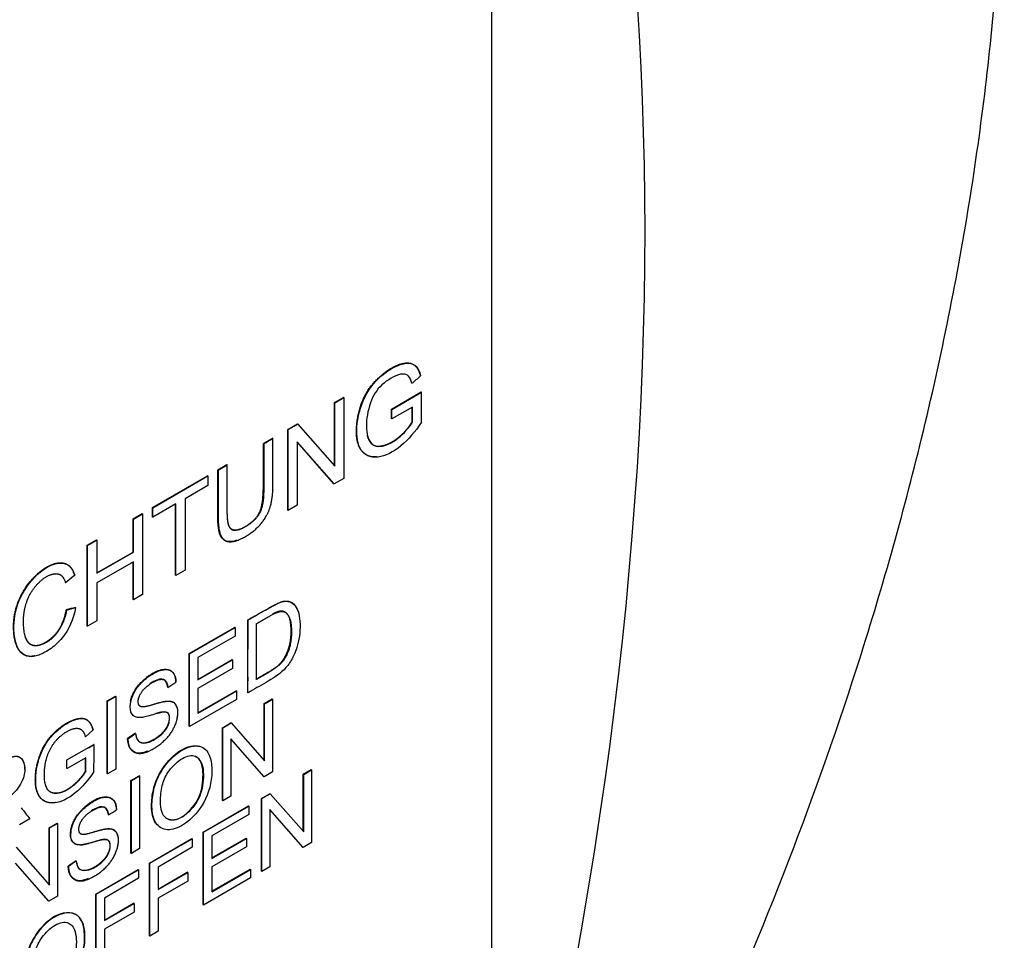
# Paper-space layout 'Sheet1' of a CAD drawing. Units: millimetres. Extents: x 0 to 210, y -3 to 297.
# Drawn here: x 59 to 61, y 271 to 272 of the extents above; entities that cross this region are included whole.
import ezdxf

# ---------------------------------------------------------------- set-up
doc = ezdxf.new("R2010")
doc.units = ezdxf.units.MM
doc.layers.add('A4AFN0BS00', color=7, linetype='Continuous')
doc.layers.add('Default', color=7, linetype='Continuous')

# ---------------------------------------------------------------- blocks, each defined once
blk = doc.blocks.new('SE6')
at = {"layer": 'A4AFN0BS00', "color": 7, "linetype": 'Continuous'}
for p, q in [((59.7553, 272.7954), (59.7553, 270.4439)), ((59.5095, 271.503), (59.5234, 271.511)), ((59.51, 271.5027), (59.524, 271.5107)), ((59.524, 271.5107), (59.5234, 271.511)), ((59.524, 271.5107), (59.524, 271.3843)), ((59.5987, 271.4925), (59.6453, 271.5194)), ((59.5993, 271.4921), (59.6458, 271.519)), ((59.6458, 271.519), (59.6453, 271.5194)), ((59.51, 271.5027), (59.5095, 271.503)), ((59.5095, 271.4039), (59.5095, 271.503)), ((59.51, 271.4033), (59.51, 271.5027)), ((59.6314, 271.4959), (59.5993, 271.4773)), ((59.6308, 271.4726), (59.6308, 271.4956)), ((59.6314, 271.4722), (59.6314, 271.4959)), ((59.5993, 271.4921), (59.5987, 271.4925)), ((59.5987, 271.4777), (59.5987, 271.4925)), ((59.5993, 271.4773), (59.5993, 271.4921)), ((59.4367, 271.461), (59.4516, 271.4696)), ((59.4373, 271.4607), (59.4521, 271.4693)), ((59.4521, 271.4693), (59.4516, 271.4696)), ((59.4521, 271.4693), (59.51, 271.4033)), ((59.5993, 271.4773), (59.5987, 271.4777)), ((59.6314, 271.4722), (59.6308, 271.4726)), ((59.4373, 271.4607), (59.4367, 271.461)), ((59.4367, 271.3346), (59.4367, 271.461)), ((59.4373, 271.3342), (59.4373, 271.4607)), ((59.3989, 271.4385), (59.3984, 271.4389)), ((59.4511, 271.4416), (59.4511, 271.3422)), ((59.5091, 271.3757), (59.4511, 271.4416)), ((59.5085, 271.376), (59.4511, 271.4413)), ((59.3269, 271.3976), (59.3413, 271.4059)), ((59.3275, 271.3973), (59.3419, 271.4056)), ((59.3419, 271.4056), (59.3413, 271.4059)), ((59.2248, 271.3386), (59.3112, 271.3885)), ((59.2254, 271.3383), (59.3117, 271.3882)), ((59.3117, 271.3882), (59.3112, 271.3885)), ((59.3117, 271.3882), (59.3117, 271.3734)), ((59.3275, 271.3973), (59.3269, 271.3976)), ((59.3117, 271.3734), (59.2758, 271.3526)), ((59.5091, 271.3757), (59.5085, 271.376)), ((59.524, 271.3843), (59.5091, 271.3757)), ((59.2614, 271.3443), (59.2254, 271.3235)), ((59.2608, 271.233), (59.2608, 271.344)), ((59.2614, 271.2327), (59.2614, 271.3443)), ((59.2758, 271.3526), (59.2758, 271.241)), ((59.4511, 271.3422), (59.4373, 271.3342)), ((59.1945, 271.3211), (59.2088, 271.3294)), ((59.195, 271.3208), (59.2094, 271.3291)), ((59.2094, 271.3291), (59.2088, 271.3294)), ((59.2094, 271.3291), (59.2094, 271.2027)), ((59.2254, 271.3383), (59.2248, 271.3386)), ((59.2248, 271.3238), (59.2248, 271.3386)), ((59.2254, 271.3235), (59.2254, 271.3383)), ((59.4373, 271.3342), (59.4367, 271.3346)), ((59.195, 271.3208), (59.1945, 271.3211)), ((59.1945, 271.2692), (59.1945, 271.3211)), ((59.195, 271.2689), (59.195, 271.3208)), ((59.2254, 271.3235), (59.2248, 271.3238)), ((59.123, 271.2798), (59.1374, 271.2882)), ((59.1235, 271.2795), (59.123, 271.2798)), ((59.123, 271.1534), (59.123, 271.2798)), ((59.1235, 271.2795), (59.138, 271.2879)), ((59.1235, 271.1531), (59.1235, 271.2795)), ((59.138, 271.2879), (59.1374, 271.2882)), ((59.138, 271.2879), (59.138, 271.2359)), ((59.138, 271.2366), (59.1945, 271.2692)), ((59.138, 271.2359), (59.195, 271.2689)), ((59.195, 271.2689), (59.1945, 271.2692)), ((59.195, 271.2541), (59.138, 271.2211)), ((59.1945, 271.1947), (59.1945, 271.2537)), ((59.195, 271.1944), (59.195, 271.2541)), ((59.1033, 271.2331), (59.0891, 271.2211)), ((59.2614, 271.2327), (59.2608, 271.233)), ((59.2758, 271.241), (59.2614, 271.2327)), ((59.0891, 271.2211), (59.0886, 271.2214)), ((59.138, 271.2211), (59.138, 271.1614)), ((59.2094, 271.2027), (59.195, 271.1944)), ((59.195, 271.1944), (59.1945, 271.1947)), ((59.0906, 271.1784), (59.0901, 271.1787)), ((59.138, 271.1614), (59.1235, 271.1531)), ((59.3873, 271.1569), (59.3873, 271.0699)), ((59.1235, 271.1531), (59.123, 271.1534)), ((59.2824, 271.1104), (59.3534, 271.1514)), ((59.283, 271.11), (59.354, 271.151)), ((59.354, 271.151), (59.3534, 271.1514)), ((59.354, 271.151), (59.354, 271.1377)), ((59.354, 271.1377), (59.2959, 271.1042)), ((59.283, 271.11), (59.2824, 271.1104)), ((59.2824, 270.9967), (59.2824, 271.1104)), ((59.283, 270.9963), (59.283, 271.11)), ((59.2959, 271.1042), (59.2959, 271.0692)), ((59.2959, 271.0699), (59.3497, 271.1009)), ((59.2959, 271.0692), (59.3502, 271.1006)), ((59.3502, 271.1006), (59.3497, 271.1009)), ((59.3502, 271.1006), (59.3502, 271.0872)), ((59.3502, 271.0872), (59.2959, 271.0558)), ((59.2959, 271.0558), (59.2959, 271.0171)), ((59.2959, 271.0178), (59.3557, 271.0523)), ((59.2959, 271.0171), (59.3563, 271.052)), ((59.3563, 271.052), (59.3557, 271.0523)), ((59.3563, 271.052), (59.3563, 271.0387)), ((59.3743, 271.0491), (59.3737, 271.0494)), ((59.1543, 271.0364), (59.1672, 271.0439)), ((59.1548, 271.0361), (59.1543, 271.0364)), ((59.1543, 270.9227), (59.1543, 271.0364)), ((59.1548, 271.0361), (59.1678, 271.0435)), ((59.1548, 270.9224), (59.1548, 271.0361)), ((59.1678, 271.0435), (59.1672, 271.0439)), ((59.1678, 271.0435), (59.1678, 270.9298)), ((59.3563, 271.0387), (59.283, 270.9963)), ((59.3998, 271.0323), (59.4122, 271.0395)), ((59.4003, 271.032), (59.3998, 271.0323)), ((59.3998, 270.9432), (59.3998, 271.0323)), ((59.4003, 271.032), (59.4128, 271.0392)), ((59.4003, 270.9426), (59.4003, 271.032)), ((59.4128, 271.0392), (59.4122, 271.0395)), ((59.4128, 271.0392), (59.4128, 270.9254)), ((59.3343, 270.9945), (59.3476, 271.0022)), ((59.3348, 270.9942), (59.3482, 271.0019)), ((59.3482, 271.0019), (59.3476, 271.0022)), ((59.3482, 271.0019), (59.4003, 270.9426)), ((59.132, 270.991), (59.1201, 270.9804)), ((59.283, 270.9963), (59.2824, 270.9967)), ((59.3348, 270.9942), (59.3343, 270.9945)), ((59.3343, 270.8807), (59.3343, 270.9945)), ((59.3348, 270.8804), (59.3348, 270.9942)), ((59.1201, 270.9804), (59.1195, 270.9808)), ((59.1865, 270.9772), (59.1859, 270.9775)), ((59.3473, 270.9771), (59.3473, 270.8876)), ((59.3994, 270.9177), (59.3473, 270.9771)), ((59.3988, 270.918), (59.3473, 270.9768)), ((59.0911, 270.9442), (59.133, 270.9683)), ((59.1251, 270.9631), (59.1335, 270.968)), ((59.1335, 270.968), (59.133, 270.9683)), ((59.0911, 270.9308), (59.0911, 270.9442)), ((59.1206, 270.9472), (59.0917, 270.9305)), ((59.12, 270.9263), (59.12, 270.9475)), ((59.1206, 270.9259), (59.1206, 270.9472)), ((59.0917, 270.9305), (59.0911, 270.9308)), ((59.1206, 270.9259), (59.12, 270.9263)), ((59.1678, 270.9298), (59.1548, 270.9224)), ((59.4128, 270.9254), (59.3994, 270.9177)), ((59.4608, 270.9217), (59.4733, 270.9289)), ((59.4614, 270.9214), (59.4738, 270.9286)), ((59.4738, 270.9286), (59.4733, 270.9289)), ((59.4738, 270.9286), (59.4738, 270.8148)), ((59.1548, 270.9224), (59.1543, 270.9227)), ((59.1913, 270.912), (59.2043, 270.9195)), ((59.1919, 270.9117), (59.1913, 270.912)), ((59.1913, 270.7982), (59.1913, 270.912)), ((59.1919, 270.9117), (59.2049, 270.9191)), ((59.1919, 270.7979), (59.1919, 270.9117)), ((59.2049, 270.9191), (59.2043, 270.9195)), ((59.2049, 270.9191), (59.2049, 270.8054)), ((59.3994, 270.9177), (59.3988, 270.918)), ((59.4614, 270.9214), (59.4608, 270.9217)), ((59.4608, 270.8326), (59.4608, 270.9217)), ((59.4614, 270.8319), (59.4614, 270.9214)), ((59.3348, 270.8804), (59.3343, 270.8807)), ((59.3473, 270.8876), (59.3348, 270.8804)), ((59.3954, 270.884), (59.4087, 270.8917)), ((59.3959, 270.8836), (59.3954, 270.884)), ((59.3954, 270.7702), (59.3954, 270.884)), ((59.3959, 270.8836), (59.4092, 270.8913)), ((59.3959, 270.7699), (59.3959, 270.8836)), ((59.4092, 270.8913), (59.4087, 270.8917)), ((59.4092, 270.8913), (59.4614, 270.8319)), ((59.3042, 270.8313), (59.3752, 270.8723)), ((59.3048, 270.831), (59.3758, 270.872)), ((59.3758, 270.872), (59.3752, 270.8723)), ((59.3758, 270.872), (59.3758, 270.8587)), ((59.4084, 270.8665), (59.4084, 270.777)), ((59.4605, 270.8071), (59.4084, 270.8665)), ((59.4599, 270.8075), (59.4084, 270.8662)), ((59.0332, 270.8521), (59.017, 270.8428)), ((59.3758, 270.8587), (59.3177, 270.8252)), ((59.0632, 270.838), (59.0757, 270.8452)), ((59.0638, 270.8377), (59.0632, 270.838)), ((59.0632, 270.7489), (59.0632, 270.838)), ((59.0638, 270.8377), (59.0763, 270.8449)), ((59.0638, 270.7483), (59.0638, 270.8377)), ((59.0763, 270.8449), (59.0757, 270.8452)), ((59.0763, 270.8449), (59.0763, 270.7311)), ((59.2202, 270.7829), (59.2867, 270.8212)), ((59.2208, 270.7825), (59.2872, 270.8209)), ((59.2872, 270.8209), (59.2867, 270.8212)), ((59.2872, 270.8209), (59.2872, 270.8076)), ((59.3048, 270.831), (59.3042, 270.8313)), ((59.3042, 270.7176), (59.3042, 270.8313)), ((59.3048, 270.7172), (59.3048, 270.831)), ((59.3177, 270.8252), (59.3177, 270.7901)), ((59.3177, 270.7908), (59.3715, 270.8218)), ((59.3177, 270.7901), (59.3721, 270.8215)), ((59.3721, 270.8215), (59.3715, 270.8218)), ((59.3721, 270.8215), (59.3721, 270.8082)), ((59.0116, 270.8076), (59.0638, 270.7483)), ((59.2049, 270.8054), (59.1919, 270.7979)), ((59.2872, 270.8076), (59.2338, 270.7767)), ((59.3721, 270.8082), (59.3177, 270.7768)), ((59.4605, 270.8071), (59.4599, 270.8075)), ((59.4738, 270.8148), (59.4605, 270.8071)), ((59.1919, 270.7979), (59.1913, 270.7982)), ((59.0629, 270.7234), (59.0108, 270.7828)), ((59.0624, 270.7237), (59.0108, 270.7825)), ((59.0936, 270.7778), (59.093, 270.7781)), ((59.1363, 270.7344), (59.2027, 270.7727)), ((59.1369, 270.7341), (59.2032, 270.7724)), ((59.2032, 270.7724), (59.2027, 270.7727)), ((59.2032, 270.7724), (59.2032, 270.7591)), ((59.2208, 270.7825), (59.2202, 270.7829)), ((59.2202, 270.6691), (59.2202, 270.7829)), ((59.2208, 270.6687), (59.2208, 270.7825)), ((59.2338, 270.7767), (59.2338, 270.7414)), ((59.3177, 270.7768), (59.3177, 270.7381)), ((59.3177, 270.7387), (59.3775, 270.7733)), ((59.3177, 270.7381), (59.3781, 270.773)), ((59.3781, 270.773), (59.3775, 270.7733)), ((59.3781, 270.773), (59.3781, 270.7596)), ((59.4084, 270.777), (59.3959, 270.7699)), ((59.2032, 270.7591), (59.1498, 270.7282)), ((59.2338, 270.7421), (59.2794, 270.7684)), ((59.2338, 270.7414), (59.28, 270.7681)), ((59.28, 270.7681), (59.2794, 270.7684)), ((59.28, 270.7681), (59.28, 270.7548)), ((59.3781, 270.7596), (59.3048, 270.7172)), ((59.3959, 270.7699), (59.3954, 270.7702)), ((59.28, 270.7548), (59.2338, 270.7281)), ((59.0763, 270.7311), (59.0629, 270.7234)), ((59.1369, 270.7341), (59.1363, 270.7344)), ((59.1363, 270.6206), (59.1363, 270.7344)), ((59.1369, 270.6203), (59.1369, 270.7341)), ((59.1498, 270.7282), (59.1498, 270.6929)), ((59.2338, 270.7281), (59.2338, 270.6762)), ((59.0629, 270.7234), (59.0624, 270.7237)), ((59.1498, 270.6936), (59.1955, 270.72)), ((59.1498, 270.6929), (59.1961, 270.7197)), ((59.1961, 270.7197), (59.1955, 270.72)), ((59.1961, 270.7197), (59.1961, 270.7063)), ((59.3048, 270.7172), (59.3042, 270.7176)), ((59.1961, 270.7063), (59.1498, 270.6796)), ((59.1498, 270.6796), (59.1498, 270.6277)), ((59.2208, 270.6687), (59.2202, 270.6691)), ((59.2338, 270.6762), (59.2208, 270.6687))]:
    blk.add_line(p, q, dxfattribs=at)
for centre, radius, start, end in [((61.0654, 267.5509), 5.9641, 104.11451, 135.88549), ((59.4204, 271.7919), 0.3335, 309.0839, 312.1515), ((57.1811, 271.5107), 2.4647, 359.1104, 0.1946), ((59.5641, 271.1576), 0.3265, 117.5599, 120.5144), ((59.2483, 271.7054), 0.3064, 299.4384, 302.5253), ((59.1805, 270.8701), 0.3215, 103.6325, 106.3339), ((59.0136, 271.4594), 0.2914, 285.3369, 288.2286), ((74.0208, 271.0697), 14.6471, 179.63518, 180.07937), ((44.5882, 271.0693), 14.7861, 359.92167, 0.36294), ((59.1192, 271.2759), 0.2539, 300.7088, 304.1149), ((59.3283, 270.7736), 0.2487, 121.4546, 124.9082), ((59.0569, 271.1719), 0.2338, 303.6515, 307.2553), ((57.1422, 270.9604), 1.9914, 359.0102, 0.2167), ((59.025, 271.0787), 0.2565, 300.7055, 304.0942), ((59.2353, 270.5742), 0.2487, 121.4546, 124.9082), ((58.964, 270.9724), 0.2338, 303.6515, 307.2553)]:
    blk.add_arc(centre, radius, start, end, dxfattribs=at)
for centre, start_param, end_param in [((58.3298, 268.0009), 0.433157, 1.137639), ((55.8973, 269.4053), 5.145546, 5.850028)]:
    blk.add_ellipse(centre, major_axis=(2.8976, 5.0188), ratio=0.57735, start_param=start_param, end_param=end_param, dxfattribs=at)
for points, degree, knots in [([(55.06, 268.2187), (54.8757, 268.3318), (54.7192, 268.4919), (54.4745, 268.8928), (54.3864, 269.1336), (54.286, 269.6759), (54.2737, 269.9773), (54.3259, 270.6158), (54.3903, 270.9527), (54.5907, 271.6343), (54.7266, 271.9788), (55.0586, 272.6467), (55.2546, 272.97), (55.6905, 273.5687), (55.9303, 273.8439), (56.4339, 274.3235), (56.6976, 274.5278), (57.2268, 274.8483), (57.4924, 274.9646), (58.0033, 275.0995), (58.2487, 275.1181), (58.6822, 275.0583), (58.8732, 274.9871), (59.04, 274.8759)], 3, [0, 0, 0, 0, 0.0625, 0.0625, 0.125, 0.125, 0.1875, 0.1875, 0.25, 0.25, 0.3125, 0.3125, 0.375, 0.375, 0.4375, 0.4375, 0.5, 0.5, 0.5625, 0.5625, 0.625, 0.625, 0.6828898, 0.6828898, 0.6828898, 0.6828898]), ([(55.2188, 268.1348), (55.2986, 268.0956), (55.428, 268.0325), (55.6297, 267.94), (55.7968, 267.8694), (55.9606, 267.8074), (56.124, 267.7576), (56.3296, 267.7103), (56.5511, 267.679), (56.8346, 267.6726), (57.1702, 267.7134), (57.5448, 267.8241), (57.953, 268.0107), (58.3933, 268.2898), (58.8019, 268.6377), (59.1343, 268.9878), (59.4483, 269.3687), (59.7768, 269.8526), (60.0964, 270.461), (60.3039, 270.9924), (60.4346, 271.4555), (60.5088, 271.8238), (60.5502, 272.1791), (60.5625, 272.5908), (60.5208, 273.0208), (60.4188, 273.3893), (60.3006, 273.665), (60.1807, 273.872), (60.0283, 274.0723), (59.8927, 274.2223), (59.7427, 274.3631), (59.5749, 274.5006), (59.33, 274.6803), (59.1597, 274.7957), (59.0398, 274.876)], 3, [0, 0, 0, 0, 0.02104, 0.040268, 0.054547, 0.06559, 0.082555, 0.096646, 0.120268, 0.143977, 0.182288, 0.224676, 0.262169, 0.312529, 0.370344, 0.402623, 0.434454, 0.49248, 0.544202, 0.600895, 0.632446, 0.666106, 0.698854, 0.729017, 0.781514, 0.825717, 0.846358, 0.874405, 0.892476, 0.914026, 0.927068, 0.943612, 0.966555, 1, 1, 1, 1]), ([(59.6456, 271.4724), (59.6358, 271.4572), (59.6143, 271.4322), (59.5762, 271.4125), (59.5475, 271.4241), (59.5418, 271.4632), (59.5536, 271.5131), (59.5864, 271.5524), (59.6301, 271.5709), (59.6409, 271.5576), (59.6442, 271.5447)], 3, [0, 0, 0, 0, 0.125, 0.25, 0.375, 0.5, 0.625, 0.75, 0.875, 1, 1, 1, 1]), ([(59.5754, 271.4179), (59.5592, 271.4166), (59.5508, 271.429), (59.5425, 271.4412), (59.5441, 271.4653), (59.5478, 271.5186), (59.5877, 271.5493), (59.6091, 271.5658), (59.6249, 271.5648), (59.6388, 271.5639), (59.6436, 271.545)], 2, [0.2565792, 0.2565792, 0.2565792, 0.375, 0.375, 0.5, 0.5, 0.75, 0.75, 0.875, 0.875, 1, 1, 1]), ([(59.6306, 271.5331), (59.628, 271.543), (59.62, 271.5532), (59.5841, 271.5345), (59.5659, 271.5093), (59.5569, 271.4681), (59.5631, 271.4388), (59.5792, 271.431), (59.6095, 271.444), (59.6268, 271.4648), (59.6314, 271.4722)], 3, [0, 0, 0, 0, 0.125, 0.25, 0.375, 0.5, 0.625, 0.75, 0.875, 1, 1, 1, 1]), ([(59.5606, 271.4517), (59.5608, 271.4508), (59.561, 271.45), (59.5659, 271.433), (59.581, 271.4348), (59.5937, 271.4363), (59.6082, 271.4473), (59.6215, 271.4574), (59.6308, 271.4726)], 2, [0.5751599, 0.5751599, 0.5751599, 0.5833333, 0.5833333, 0.75, 0.75, 0.875, 0.875, 1, 1, 1]), ([(59.3275, 271.3973), (59.3275, 271.3195), (59.3277, 271.3165), (59.3291, 271.2924), (59.3383, 271.2872), (59.3496, 271.2809), (59.3727, 271.2949), (59.3926, 271.3069), (59.4038, 271.327), (59.4119, 271.3417), (59.4132, 271.3659), (59.4134, 271.369), (59.4131, 271.447)], 2, [0, 0, 0, 0.25, 0.25, 0.375, 0.375, 0.5, 0.5, 0.625, 0.625, 0.75, 0.75, 1, 1, 1]), ([(59.3417, 271.3238), (59.3426, 271.3118), (59.345, 271.3083), (59.3487, 271.3028), (59.3547, 271.3034), (59.3612, 271.304), (59.3707, 271.3095), (59.3871, 271.3191), (59.3932, 271.3331), (59.3981, 271.3446), (59.3984, 271.3719), (59.3987, 271.4056), (59.3984, 271.4389)], 2, [0.2936379, 0.2936379, 0.2936379, 0.375, 0.375, 0.4375, 0.4375, 0.5, 0.5, 0.625, 0.625, 0.75, 0.75, 1, 1, 1]), ([(59.3989, 271.4385), (59.3989, 271.4051), (59.3989, 271.3716), (59.3989, 271.357), (59.3981, 271.3506), (59.3968, 271.3398), (59.3937, 271.3328), (59.3878, 271.3192), (59.3712, 271.3092), (59.3525, 271.2978), (59.3456, 271.3079), (59.3434, 271.3112), (59.3424, 271.3202), (59.3419, 271.324), (59.3419, 271.3387), (59.3417, 271.372), (59.3419, 271.4056)], 2, [0, 0, 0, 0.25, 0.25, 0.3125, 0.3125, 0.375, 0.375, 0.5, 0.5, 0.625, 0.625, 0.6875, 0.6875, 0.75, 0.75, 1, 1, 1]), ([(59.3563, 271.2875), (59.355, 271.2871), (59.3475, 271.2849), (59.3393, 271.2853), (59.3322, 271.2922), (59.3287, 271.3008), (59.327, 271.3125), (59.3269, 271.3284), (59.3269, 271.341), (59.3269, 271.3646), (59.3269, 271.3843), (59.3269, 271.3976)], 3, [0.549405, 0.549405, 0.549405, 0.549405, 0.5625, 0.625, 0.65625, 0.6875, 0.75, 0.78125, 0.8125, 0.875, 1, 1, 1, 1]), ([(59.041, 271.1068), (59.0271, 271.1037), (59.0186, 271.1127), (59.0088, 271.1232), (59.0078, 271.148), (59.0069, 271.1717), (59.0156, 271.1926), (59.0257, 271.2171), (59.0443, 271.2342), (59.0635, 271.2519), (59.0807, 271.2523), (59.0969, 271.2527), (59.1027, 271.2335)], 2, [0.2701774, 0.2701774, 0.2701774, 0.375, 0.375, 0.5, 0.5, 0.625, 0.625, 0.75, 0.75, 0.875, 0.875, 1, 1, 1]), ([(59.1047, 271.1826), (59.1014, 271.164), (59.0903, 271.1396), (59.067, 271.1175), (59.0461, 271.1068), (59.0318, 271.1041), (59.0136, 271.1132), (59.0058, 271.1468), (59.012, 271.1923), (59.0432, 271.2381), (59.0843, 271.2586), (59.0994, 271.2458), (59.1033, 271.2331)], 3, [0, 0, 0, 0, 0.125, 0.1875, 0.25, 0.3125, 0.375, 0.5, 0.625, 0.75, 0.875, 1, 1, 1, 1]), ([(59.0906, 271.1784), (59.0872, 271.1584), (59.0765, 271.1439), (59.0659, 271.1294), (59.0513, 271.1244), (59.0256, 271.1154), (59.0234, 271.154), (59.0224, 271.1726), (59.0275, 271.1888), (59.0335, 271.2074), (59.046, 271.22), (59.06, 271.2343), (59.0732, 271.2353), (59.0841, 271.2362), (59.0891, 271.2211)], 2, [0, 0, 0, 0.125, 0.125, 0.25, 0.25, 0.5, 0.5, 0.625, 0.625, 0.75, 0.75, 0.875, 0.875, 1, 1, 1]), ([(59.374, 271.1629), (59.3837, 271.1682), (59.3953, 271.1749), (59.4096, 271.1832), (59.4184, 271.188), (59.4239, 271.1904), (59.4329, 271.193), (59.4427, 271.1911), (59.4504, 271.1832), (59.4549, 271.1703), (59.4562, 271.1517), (59.4544, 271.1326), (59.4502, 271.118), (59.447, 271.1097), (59.4403, 271.0963), (59.4274, 271.08), (59.4019, 271.0649), (59.3837, 271.0545), (59.3743, 271.0491)], 3, [0, 0, 0, 0, 0.125, 0.15625, 0.1875, 0.21875, 0.25, 0.3125, 0.375, 0.4375, 0.5, 0.5625, 0.625, 0.65625, 0.6875, 0.75, 0.875, 1, 1, 1, 1]), ([(59.374, 271.1629), (59.4227, 271.1914), (59.43, 271.1923), (59.447, 271.1945), (59.4525, 271.1759)], 2, [0, 0, 0, 0.25, 0.25, 0.4162047, 0.4162047, 0.4162047]), ([(59.0244, 271.1418), (59.0269, 271.13), (59.0328, 271.1258), (59.0399, 271.1208), (59.0507, 271.1247), (59.0571, 271.127), (59.0638, 271.1321), (59.0707, 271.1373), (59.076, 271.1442), (59.0865, 271.1579), (59.0901, 271.1787)], 2, [0.5454372, 0.5454372, 0.5454372, 0.6428571, 0.6428571, 0.75, 0.75, 0.8125, 0.8125, 0.875, 0.875, 1, 1, 1]), ([(59.3867, 271.0702), (59.3967, 271.076), (59.4067, 271.0818), (59.4209, 271.09), (59.4266, 271.0969), (59.4306, 271.1018), (59.4342, 271.1093), (59.4377, 271.1166), (59.4395, 271.1241), (59.4419, 271.1339), (59.4417, 271.1466), (59.4414, 271.1626), (59.4378, 271.1691), (59.4337, 271.1765), (59.4262, 271.1768), (59.4229, 271.1769), (59.417, 271.1741), (59.4151, 271.1732), (59.4126, 271.172)], 2, [0, 0, 0, 0.125, 0.125, 0.25, 0.25, 0.3214286, 0.3214286, 0.3928571, 0.3928571, 0.5, 0.5, 0.625, 0.625, 0.75, 0.75, 0.8214286, 0.8214286, 0.8471043, 0.8471043, 0.8471043]), ([(59.3873, 271.1569), (59.3973, 271.1627), (59.4073, 271.1685), (59.4212, 271.1766), (59.4267, 271.1764), (59.4418, 271.1761), (59.4423, 271.1462), (59.4428, 271.1157), (59.4271, 271.0965), (59.4223, 271.0907), (59.4073, 271.0814), (59.3973, 271.0753), (59.3873, 271.0699)], 2, [0, 0, 0, 0.125, 0.125, 0.25, 0.25, 0.5, 0.5, 0.75, 0.75, 0.875, 0.875, 1, 1, 1]), ([(59.1985, 270.9857), (59.1995, 270.9788), (59.203, 270.9701), (59.2189, 270.97), (59.2386, 270.9824), (59.2511, 270.9967), (59.253, 271.0155), (59.2473, 271.0191), (59.2397, 271.0186), (59.2381, 271.0181), (59.2314, 271.0166), (59.2195, 271.0129), (59.2105, 271.0108), (59.2033, 271.0095), (59.1908, 271.0136), (59.1889, 271.0311), (59.1967, 271.0533), (59.2122, 271.0706), (59.2313, 271.0829), (59.2473, 271.0868), (59.2577, 271.0827), (59.2615, 271.0722), (59.2616, 271.0657)], 3, [0, 0, 0, 0, 0.0625, 0.125, 0.1875, 0.25, 0.3125, 0.34375, 0.359375, 0.375, 0.40625, 0.4375, 0.46875, 0.5, 0.5625, 0.625, 0.6875, 0.75, 0.8125, 0.875, 0.9375, 1, 1, 1, 1]), ([(59.1904, 271.0354), (59.194, 271.0541), (59.2123, 271.0701), (59.2307, 271.0863), (59.2458, 271.0858), (59.2605, 271.0853), (59.2611, 271.066)], 2, [0.6347443, 0.6347443, 0.6347443, 0.75, 0.75, 0.875, 0.875, 1, 1, 1]), ([(59.1865, 270.9772), (59.187, 270.9571), (59.2017, 270.9546), (59.2137, 270.9526), (59.2331, 270.9659), (59.253, 270.9796), (59.2609, 270.9999), (59.2653, 271.0112), (59.2646, 271.0205), (59.2639, 271.0293), (59.2587, 271.0334), (59.2522, 271.0384), (59.23, 271.0317), (59.2145, 271.0271), (59.2108, 271.0269), (59.2041, 271.0266), (59.203, 271.0321), (59.2014, 271.0399), (59.2073, 271.0492), (59.2137, 271.0591), (59.2271, 271.0663), (59.2473, 271.0772), (59.2489, 271.0576)], 2, [0, 0, 0, 0.125, 0.125, 0.25, 0.25, 0.375, 0.375, 0.4375, 0.4375, 0.5, 0.5, 0.625, 0.625, 0.6875, 0.6875, 0.75, 0.75, 0.8125, 0.8125, 0.875, 0.875, 1, 1, 1]), ([(59.2489, 271.0576), (59.248, 271.0643), (59.2435, 271.0721), (59.2329, 271.0705), (59.2226, 271.0644), (59.2206, 271.0631)], 3, [0.000047, 0.000047, 0.000047, 0.000047, 0.0625, 0.125, 0.1405077, 0.1405077, 0.1405077, 0.1405077]), ([(59.2244, 271.0305), (59.2261, 271.031), (59.2317, 271.0328), (59.239, 271.0348), (59.2447, 271.0359), (59.2476, 271.0362), (59.2536, 271.036), (59.2603, 271.0334), (59.2648, 271.0243), (59.2639, 271.0136), (59.2631, 271.0096)], 3, [0.360876, 0.360876, 0.360876, 0.360876, 0.375, 0.40625, 0.4375, 0.453125, 0.46875, 0.5, 0.5625, 0.5977212, 0.5977212, 0.5977212, 0.5977212]), ([(59.1985, 270.9857), (59.2004, 270.9658), (59.219, 270.9724), (59.2277, 270.9755), (59.2368, 270.9831), (59.245, 270.9898), (59.2488, 270.9984), (59.254, 271.01), (59.2502, 271.0159), (59.2473, 271.0204), (59.2376, 271.0185), (59.2374, 271.0185), (59.2297, 271.0163)], 2, [0, 0, 0, 0.125, 0.125, 0.1875, 0.1875, 0.25, 0.25, 0.3125, 0.3125, 0.375, 0.375, 0.4157224, 0.4157224, 0.4157224]), ([(59.1332, 270.926), (59.1245, 270.9123), (59.1051, 270.8899), (59.0709, 270.8722), (59.0451, 270.8826), (59.0399, 270.9177), (59.0506, 270.9627), (59.08, 270.9978), (59.1187, 271.0145), (59.1289, 271.0031), (59.132, 270.991)], 3, [0, 0, 0, 0, 0.125, 0.25, 0.375, 0.5, 0.625, 0.75, 0.875, 1, 1, 1, 1]), ([(59.0731, 270.8774), (59.0724, 270.8773), (59.0718, 270.8772), (59.056, 270.8753), (59.048, 270.8871), (59.0405, 270.898), (59.042, 270.9197), (59.0435, 270.9422), (59.0532, 270.9614), (59.0632, 270.9815), (59.081, 270.9951), (59.0895, 271.0016), (59.0985, 271.0054), (59.1075, 271.0093), (59.1142, 271.0092), (59.127, 271.009), (59.1315, 270.9914)], 2, [0.244553, 0.244553, 0.244553, 0.25, 0.25, 0.375, 0.375, 0.5, 0.5, 0.625, 0.625, 0.75, 0.75, 0.8125, 0.8125, 0.875, 0.875, 1, 1, 1]), ([(59.1206, 270.9259), (59.1121, 270.9124), (59.0989, 270.9022), (59.0868, 270.8929), (59.0756, 270.892), (59.0547, 270.8903), (59.0559, 270.9239), (59.0565, 270.9417), (59.063, 270.9568), (59.0696, 270.9717), (59.0821, 270.9821), (59.0956, 270.9932), (59.1063, 270.9936), (59.1162, 270.9939), (59.1201, 270.9804)], 2, [0, 0, 0, 0.125, 0.125, 0.25, 0.25, 0.5, 0.5, 0.625, 0.625, 0.75, 0.75, 0.875, 0.875, 1, 1, 1]), ([(59.2174, 270.958), (59.2167, 270.9577), (59.2106, 270.9553), (59.196, 270.9523), (59.1863, 270.9644), (59.1859, 270.9775)], 3, [0.804608, 0.804608, 0.804608, 0.804608, 0.8125, 0.875, 1, 1, 1, 1]), ([(59.2235, 270.8722), (59.2235, 270.8803), (59.2255, 270.8987), (59.236, 270.9263), (59.2596, 270.9563), (59.2881, 270.9687), (59.3005, 270.9653), (59.3038, 270.9633)], 3, [0, 0, 0, 0, 0.0633244, 0.1266488, 0.2266075, 0.3265661, 0.373334, 0.373334, 0.373334, 0.373334]), ([(59.2241, 270.8719), (59.2241, 270.8609), (59.2279, 270.8433), (59.2473, 270.8315), (59.2734, 270.8406), (59.3043, 270.8695), (59.3208, 270.9136), (59.3167, 270.9572), (59.2933, 270.9703), (59.2602, 270.9559), (59.2365, 270.9259), (59.2261, 270.8983), (59.2241, 270.8799), (59.2241, 270.8719)], 3, [0, 0, 0, 0, 0.086172, 0.170942, 0.254829, 0.338716, 0.46303, 0.587344, 0.673434, 0.773393, 0.873351, 0.936676, 1, 1, 1, 1]), ([(58.9464, 270.9161), (58.9581, 270.9225), (58.9729, 270.931), (58.989, 270.9404), (59.0035, 270.9483), (59.0146, 270.9521), (59.0259, 270.9412), (59.0258, 270.9148), (59.013, 270.8946), (58.9975, 270.8833)], 3, [0, 0, 0, 0, 0.25, 0.3125, 0.375, 0.5, 0.625, 0.75, 1, 1, 1, 1]), ([(58.9464, 270.9161), (58.9632, 270.9261), (58.9803, 270.936), (58.9956, 270.9448), (58.9988, 270.9462), (59.0095, 270.9509), (59.0137, 270.9498), (59.0203, 270.9481), (59.0234, 270.9401), (59.0253, 270.9353), (59.0249, 270.929)], 2, [0, 0, 0, 0.25, 0.25, 0.375, 0.375, 0.5, 0.5, 0.625, 0.625, 0.7056237, 0.7056237, 0.7056237]), ([(59.2375, 270.8793), (59.2375, 270.8668), (59.2424, 270.8493), (59.2685, 270.8486), (59.2961, 270.8766), (59.3041, 270.9016), (59.3049, 270.9262), (59.3018, 270.9423), (59.2906, 270.9537), (59.2688, 270.9478), (59.2482, 270.9255), (59.2394, 270.9055), (59.2374, 270.8872), (59.2375, 270.8793)], 3, [0, 0, 0, 0, 0.12289, 0.235105, 0.347321, 0.460287, 0.51677, 0.573254, 0.659679, 0.75238, 0.845081, 0.92254, 1, 1, 1, 1]), ([(59.246, 270.8531), (59.2515, 270.8493), (59.2682, 270.8492), (59.2956, 270.8769), (59.3036, 270.9019), (59.3043, 270.9265), (59.3015, 270.9413), (59.296, 270.9478), (59.2921, 270.9497)], 3, [0.1261709, 0.1261709, 0.1261709, 0.1261709, 0.2351054, 0.3473205, 0.460287, 0.5167703, 0.5732535, 0.6425727, 0.6425727, 0.6425727, 0.6425727]), ([(59.056, 270.9109), (59.059, 270.8911), (59.0751, 270.8923), (59.0861, 270.8931), (59.0983, 270.9025), (59.1116, 270.9127), (59.12, 270.9263)], 2, [0.5563962, 0.5563962, 0.5563962, 0.75, 0.75, 0.875, 0.875, 1, 1, 1]), ([(59.1056, 270.7863), (59.1066, 270.7793), (59.11, 270.7705), (59.126, 270.7709), (59.1431, 270.7809), (59.1591, 270.7974), (59.1596, 270.8173), (59.1537, 270.8196), (59.147, 270.8192), (59.1452, 270.8187), (59.1385, 270.8172), (59.1267, 270.8135), (59.1176, 270.8113), (59.1104, 270.8101), (59.098, 270.8141), (59.0961, 270.8311), (59.1032, 270.8531), (59.1192, 270.8711), (59.1368, 270.8823), (59.1519, 270.8876), (59.1655, 270.8832), (59.1685, 270.8728), (59.1688, 270.8663)], 3, [0, 0, 0, 0, 0.0625, 0.125, 0.1875, 0.25, 0.3125, 0.34375, 0.359375, 0.375, 0.40625, 0.4375, 0.46875, 0.5, 0.5625, 0.625, 0.6875, 0.75, 0.8125, 0.875, 0.9375, 1, 1, 1, 1]), ([(59.1056, 270.7863), (59.1074, 270.7674), (59.1256, 270.7728), (59.1339, 270.7753), (59.1424, 270.7823), (59.152, 270.7903), (59.156, 270.7989), (59.1616, 270.811), (59.1568, 270.8172), (59.1539, 270.8209), (59.1448, 270.8191), (59.1439, 270.8189), (59.1266, 270.814), (59.1157, 270.811), (59.1114, 270.8111), (59.0949, 270.8115), (59.097, 270.8323), (59.0991, 270.8522), (59.1189, 270.8703), (59.1362, 270.886), (59.1511, 270.8863), (59.1674, 270.8865), (59.1682, 270.8666)], 2, [0, 0, 0, 0.125, 0.125, 0.1875, 0.1875, 0.25, 0.25, 0.3125, 0.3125, 0.375, 0.375, 0.4375, 0.4375, 0.5, 0.5, 0.625, 0.625, 0.75, 0.75, 0.875, 0.875, 1, 1, 1]), ([(59.0936, 270.7778), (59.0941, 270.7576), (59.1088, 270.7551), (59.1207, 270.7531), (59.1401, 270.7664), (59.1602, 270.7801), (59.168, 270.8005), (59.1724, 270.8118), (59.1717, 270.8212), (59.171, 270.8298), (59.1657, 270.8339), (59.1593, 270.8389), (59.1371, 270.8323), (59.1217, 270.8277), (59.1179, 270.8274), (59.1104, 270.827), (59.1099, 270.834), (59.1091, 270.8436), (59.1172, 270.8536), (59.1232, 270.861), (59.1344, 270.8669), (59.1544, 270.8775), (59.156, 270.8582)], 2, [0, 0, 0, 0.125, 0.125, 0.25, 0.25, 0.375, 0.375, 0.4375, 0.4375, 0.5, 0.5, 0.625, 0.625, 0.6875, 0.6875, 0.75, 0.75, 0.8125, 0.8125, 0.875, 0.875, 1, 1, 1]), ([(59.156, 270.8582), (59.1551, 270.8648), (59.1511, 270.8729), (59.1392, 270.8705), (59.1307, 270.8655), (59.1292, 270.8645)], 3, [0.0000475, 0.0000475, 0.0000475, 0.0000475, 0.0625, 0.125, 0.1391646, 0.1391646, 0.1391646, 0.1391646]), ([(59.2382, 270.838), (59.2349, 270.8398), (59.2265, 270.8477), (59.2235, 270.8612), (59.2235, 270.8722)], 3, [0.8683689, 0.8683689, 0.8683689, 0.8683689, 0.9138281, 1, 1, 1, 1]), ([(59.1317, 270.8311), (59.1334, 270.8316), (59.1388, 270.8333), (59.1462, 270.8354), (59.1518, 270.8364), (59.1547, 270.8368), (59.1607, 270.8366), (59.1673, 270.8339), (59.1719, 270.8251), (59.171, 270.8142), (59.1702, 270.8102)], 3, [0.3613483, 0.3613483, 0.3613483, 0.3613483, 0.375, 0.40625, 0.4375, 0.453125, 0.46875, 0.5, 0.5625, 0.5978349, 0.5978349, 0.5978349, 0.5978349]), ([(59.1245, 270.7586), (59.1238, 270.7583), (59.1177, 270.7559), (59.1031, 270.7528), (59.0934, 270.765), (59.093, 270.7781)], 3, [0.8044375, 0.8044375, 0.8044375, 0.8044375, 0.8125, 0.875, 1, 1, 1, 1]), ([(59.0248, 270.6116), (59.0248, 270.6197), (59.0268, 270.6382), (59.0359, 270.6618), (59.0523, 270.6857), (59.0825, 270.7084), (59.1121, 270.706), (59.1205, 270.6729), (59.1165, 270.6371), (59.099, 270.6028), (59.0726, 270.5796), (59.0477, 270.5715), (59.0287, 270.5832), (59.0248, 270.6007), (59.0248, 270.6116)], 3, [0, 0, 0, 0, 0.063358, 0.126716, 0.195722, 0.264728, 0.402741, 0.493413, 0.584085, 0.669917, 0.749681, 0.829445, 0.913803, 1, 1, 1, 1]), ([(59.0253, 270.6113), (59.0253, 270.6194), (59.0274, 270.6378), (59.0364, 270.6615), (59.0529, 270.6854), (59.0831, 270.7081), (59.1127, 270.7057), (59.1211, 270.6725), (59.117, 270.6368), (59.0995, 270.6025), (59.0732, 270.5793), (59.0483, 270.5712), (59.0293, 270.5828), (59.0254, 270.6003), (59.0253, 270.6113)], 3, [0, 0, 0, 0, 0.063358, 0.126716, 0.195722, 0.264728, 0.402741, 0.493413, 0.584085, 0.669917, 0.749681, 0.829445, 0.913803, 1, 1, 1, 1]), ([(59.0388, 270.6187), (59.0389, 270.6097), (59.0421, 270.5939), (59.0615, 270.5841), (59.0945, 270.6085), (59.1071, 270.6458), (59.1058, 270.6794), (59.092, 270.693), (59.0698, 270.6871), (59.0496, 270.665), (59.0408, 270.6449), (59.0387, 270.6269), (59.0388, 270.6187)], 3, [0, 0, 0, 0, 0.085274, 0.170547, 0.341094, 0.457027, 0.57296, 0.659309, 0.752021, 0.844732, 0.922366, 1, 1, 1, 1])]:
    blk.add_open_spline(points, degree=degree, knots=knots, dxfattribs=at)
blk.add_open_spline([(59.0196, 270.8691), (59.0244, 270.8634), (59.0286, 270.8578), (59.0332, 270.8521)], degree=3, dxfattribs=at)

psp = doc.layouts.new('Sheet1')

# ---------------------------------------------------------------- block references
at = {"layer": 'Default'}
psp.add_blockref('SE6', (0, 0), dxfattribs=at)

doc.saveas('drawing.dxf')
